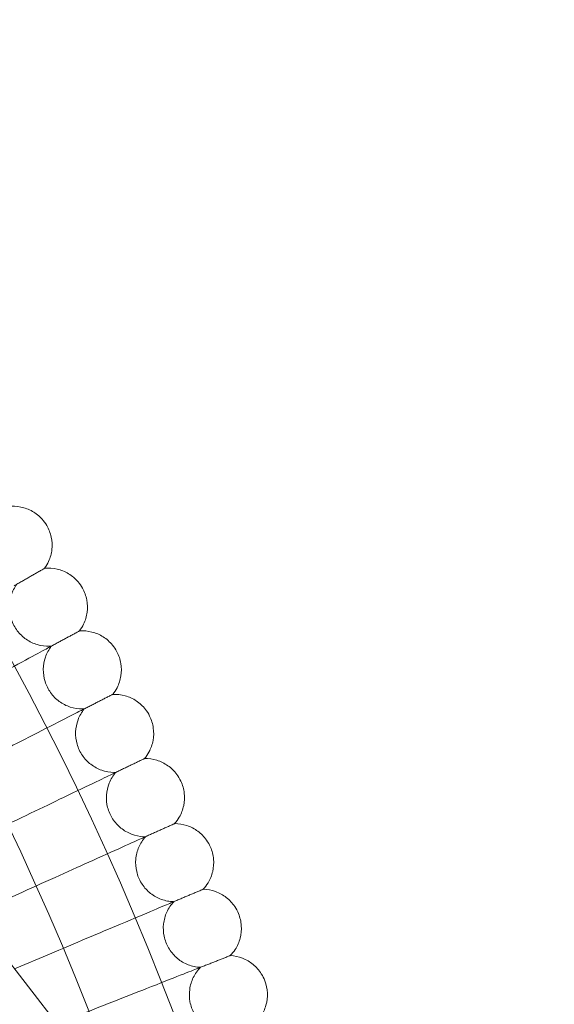
# Model space of a CAD drawing. Units: millimetres. Extents: x 1661 to 4710, y -6258 to 1242.
# Drawn here: x 3702 to 3812, y -2296 to -2095 of the extents above; entities that cross this region are included whole.
import ezdxf

# ---------------------------------------------------------------- set-up
doc = ezdxf.new("R2010")
doc.units = ezdxf.units.MM

# ---------------------------------------------------------------- blocks, each defined once
blk = doc.blocks.new('A$C7237ce4c')
at = {"color": 0, "linetype": 'Continuous', "lineweight": 0}
for p, q in [((-2421.49, 312.95), (-2204.1, 32.49)), ((-2323.3, 186.28), (-2313.08, 190.88)), ((-2314.69, 175.17), (-2307.55, 178.18))]:
    blk.add_line(p, q, dxfattribs=at)
for radius in [592, 576]:
    blk.add_circle((-2835.64, -44.31), radius, dxfattribs=at)
for points, knots in [([(-2315.98, 269.84), (-2315.13, 269.94), (-2314.26, 269.91), (-2312.6, 269.57), (-2311.79, 269.27), (-2310.32, 268.44), (-2309.64, 267.89), (-2308.71, 266.87), (-2308.39, 266.42), (-2308.11, 265.95)], [0, 0, 0, 0, 2.554678, 2.554678, 5.086757, 5.086757, 7.619237, 7.619237, 9.251363, 9.251363, 9.251363, 9.251363]), ([(-2308.11, 265.95), (-2307.68, 265.22), (-2307.36, 264.41), (-2307.01, 262.75), (-2306.96, 261.88), (-2307.14, 260.21), (-2307.37, 259.37), (-2307.94, 258.11), (-2308.22, 257.63), (-2308.54, 257.19)], [0, 0, 0, 0, 2.554678, 2.554678, 5.086757, 5.086757, 7.619237, 7.619237, 9.251363, 9.251363, 9.251363, 9.251363]), ([(-2308.54, 257.19), (-2308.54, 257.19), (-2308.54, 257.19), (-2308.55, 257.18), (-2308.55, 257.18), (-2308.58, 257.17), (-2308.6, 257.16), (-2308.68, 257.11), (-2308.75, 257.07), (-2308.85, 257.01)], [0.3358831, 0.3358831, 0.3358831, 0.3358831, 0.380955, 0.380955, 0.4260996, 0.4260996, 0.5163657, 0.5163657, 0.6714859, 0.6714859, 0.6714859, 0.6714859]), ([(-2308.54, 257.19), (-2307.69, 257.27), (-2306.82, 257.22), (-2305.17, 256.84), (-2304.36, 256.52), (-2302.92, 255.65), (-2302.25, 255.09), (-2301.35, 254.04), (-2301.03, 253.59), (-2300.77, 253.12)], [0, 0, 0, 0, 2.554678, 2.554678, 5.086757, 5.086757, 7.619237, 7.619237, 9.251363, 9.251363, 9.251363, 9.251363]), ([(-2314.23, 253.94), (-2314.73, 253.25), (-2315.12, 252.47), (-2315.64, 250.85), (-2315.77, 250), (-2315.75, 248.31), (-2315.61, 247.46), (-2315.06, 245.86), (-2314.66, 245.09), (-2313.64, 243.74), (-2313.02, 243.14), (-2311.63, 242.18), (-2310.85, 241.8), (-2309.24, 241.32), (-2308.38, 241.21), (-2307.41, 241.23), (-2307.29, 241.24), (-2307.17, 241.25)], [0, 0, 0, 0, 2.554678, 2.554678, 5.086757, 5.086757, 7.619237, 7.619237, 10.15171, 10.15171, 12.684184, 12.684184, 15.216657, 15.216657, 17.74913, 17.74913, 18.111312, 18.111312, 18.111312, 18.111312]), ([(-2300.77, 253.12), (-2300.35, 252.37), (-2300.06, 251.55), (-2299.74, 249.88), (-2299.72, 249.02), (-2299.94, 247.35), (-2300.19, 246.52), (-2300.79, 245.27), (-2301.08, 244.8), (-2301.41, 244.37)], [0, 0, 0, 0, 2.554678, 2.554678, 5.086757, 5.086757, 7.619237, 7.619237, 9.251363, 9.251363, 9.251363, 9.251363]), ([(-2301.41, 244.37), (-2301.41, 244.37), (-2301.41, 244.36), (-2301.42, 244.36), (-2301.42, 244.36), (-2301.44, 244.34), (-2301.47, 244.33), (-2301.55, 244.29), (-2301.63, 244.25), (-2301.72, 244.19)], [0.3358831, 0.3358831, 0.3358831, 0.3358831, 0.380955, 0.380955, 0.4260996, 0.4260996, 0.5163657, 0.5163657, 0.6714859, 0.6714859, 0.6714859, 0.6714859]), ([(-2301.41, 244.37), (-2300.56, 244.43), (-2299.69, 244.35), (-2298.04, 243.94), (-2297.25, 243.6), (-2295.82, 242.69), (-2295.17, 242.12), (-2294.29, 241.04), (-2293.99, 240.59), (-2293.74, 240.1)], [0, 0, 0, 0, 2.554678, 2.554678, 5.086757, 5.086757, 7.619237, 7.619237, 9.251363, 9.251363, 9.251363, 9.251363]), ([(-2307.75, 240.94), (-2308.28, 240.65), (-2309.41, 240.04), (-2312.78, 238.22), (-2315, 237.02), (-2319.61, 234.53), (-2321.82, 233.33), (-2326.53, 230.79), (-2329, 229.46), (-2331.49, 228.11)], [0.009336, 0.009336, 0.009336, 0.009336, 1.098367, 1.098367, 2.19637, 2.19637, 3.04032, 3.04032, 3.889662, 3.889662, 3.889662, 3.889662]), ([(-2307.17, 241.25), (-2307.69, 240.57), (-2308.1, 239.8), (-2308.66, 238.2), (-2308.81, 237.35), (-2308.83, 235.66), (-2308.71, 234.8), (-2308.2, 233.19), (-2307.82, 232.42), (-2306.84, 231.05), (-2306.23, 230.43), (-2304.86, 229.43), (-2304.09, 229.04), (-2302.49, 228.52), (-2301.63, 228.38), (-2300.67, 228.39), (-2300.55, 228.39), (-2300.43, 228.4)], [0, 0, 0, 0, 2.554678, 2.554678, 5.086757, 5.086757, 7.619237, 7.619237, 10.15171, 10.15171, 12.684184, 12.684184, 15.216657, 15.216657, 17.74913, 17.74913, 18.111312, 18.111312, 18.111312, 18.111312]), ([(-2293.74, 240.1), (-2293.34, 239.35), (-2293.06, 238.52), (-2292.79, 236.85), (-2292.79, 235.98), (-2293.05, 234.32), (-2293.31, 233.49), (-2293.95, 232.26), (-2294.25, 231.8), (-2294.59, 231.37)], [0, 0, 0, 0, 2.554678, 2.554678, 5.086757, 5.086757, 7.619237, 7.619237, 9.251363, 9.251363, 9.251363, 9.251363]), ([(-2294.59, 231.37), (-2294.59, 231.37), (-2294.59, 231.37), (-2294.6, 231.37), (-2294.6, 231.36), (-2294.63, 231.35), (-2294.65, 231.34), (-2294.73, 231.3), (-2294.81, 231.26), (-2294.91, 231.21)], [0.3358831, 0.3358831, 0.3358831, 0.3358831, 0.380955, 0.380955, 0.4260996, 0.4260996, 0.5163657, 0.5163657, 0.6714859, 0.6714859, 0.6714859, 0.6714859]), ([(-2294.59, 231.37), (-2293.74, 231.41), (-2292.87, 231.32), (-2291.24, 230.86), (-2290.45, 230.5), (-2289.05, 229.56), (-2288.41, 228.97), (-2287.56, 227.88), (-2287.26, 227.42), (-2287.02, 226.93)], [0, 0, 0, 0, 2.554678, 2.554678, 5.086757, 5.086757, 7.619237, 7.619237, 9.251363, 9.251363, 9.251363, 9.251363]), ([(-2301.01, 228.1), (-2301.54, 227.83), (-2302.69, 227.24), (-2306.11, 225.5), (-2308.35, 224.36), (-2313.02, 221.98), (-2315.26, 220.84), (-2320.03, 218.41), (-2322.53, 217.13), (-2325.05, 215.85)], [0.009336, 0.009336, 0.009336, 0.009336, 1.098367, 1.098367, 2.19637, 2.19637, 3.04032, 3.04032, 3.889662, 3.889662, 3.889662, 3.889662]), ([(-2300.43, 228.4), (-2300.96, 227.73), (-2301.39, 226.97), (-2301.98, 225.39), (-2302.16, 224.54), (-2302.22, 222.85), (-2302.12, 221.99), (-2301.65, 220.37), (-2301.29, 219.58), (-2300.34, 218.19), (-2299.74, 217.56), (-2298.41, 216.53), (-2297.64, 216.12), (-2296.05, 215.56), (-2295.2, 215.4), (-2294.24, 215.38), (-2294.11, 215.38), (-2293.99, 215.38)], [0, 0, 0, 0, 2.554678, 2.554678, 5.086757, 5.086757, 7.619237, 7.619237, 10.15171, 10.15171, 12.684184, 12.684184, 15.216657, 15.216657, 17.74913, 17.74913, 18.111312, 18.111312, 18.111312, 18.111312]), ([(-2287.02, 226.93), (-2286.65, 226.16), (-2286.39, 225.33), (-2286.15, 223.65), (-2286.17, 222.79), (-2286.47, 221.12), (-2286.76, 220.31), (-2287.42, 219.09), (-2287.73, 218.63), (-2288.08, 218.22)], [0, 0, 0, 0, 2.554678, 2.554678, 5.086757, 5.086757, 7.619237, 7.619237, 9.251363, 9.251363, 9.251363, 9.251363]), ([(-2288.08, 218.22), (-2288.08, 218.22), (-2288.09, 218.22), (-2288.09, 218.21), (-2288.1, 218.21), (-2288.12, 218.2), (-2288.15, 218.19), (-2288.23, 218.15), (-2288.31, 218.11), (-2288.41, 218.06)], [0.3358831, 0.3358831, 0.3358831, 0.3358831, 0.380955, 0.380955, 0.4260996, 0.4260996, 0.5163657, 0.5163657, 0.6714859, 0.6714859, 0.6714859, 0.6714859]), ([(-2288.08, 218.22), (-2287.23, 218.24), (-2286.37, 218.12), (-2284.75, 217.63), (-2283.97, 217.25), (-2282.59, 216.28), (-2281.97, 215.67), (-2281.14, 214.56), (-2280.86, 214.09), (-2280.63, 213.59)], [0, 0, 0, 0, 2.554678, 2.554678, 5.086757, 5.086757, 7.619237, 7.619237, 9.251363, 9.251363, 9.251363, 9.251363]), ([(-2294.58, 215.1), (-2295.12, 214.84), (-2296.29, 214.28), (-2299.74, 212.63), (-2302.01, 211.54), (-2306.74, 209.27), (-2309.01, 208.19), (-2313.83, 205.87), (-2316.36, 204.66), (-2318.91, 203.44)], [0.009336, 0.009336, 0.009336, 0.009336, 1.098367, 1.098367, 2.19637, 2.19637, 3.04032, 3.04032, 3.889662, 3.889662, 3.889662, 3.889662]), ([(-2293.99, 215.38), (-2294.54, 214.73), (-2294.99, 213.99), (-2295.62, 212.41), (-2295.81, 211.57), (-2295.92, 209.88), (-2295.84, 209.02), (-2295.41, 207.39), (-2295.06, 206.59), (-2294.15, 205.18), (-2293.57, 204.53), (-2292.26, 203.47), (-2291.51, 203.04), (-2289.93, 202.44), (-2289.08, 202.27), (-2288.12, 202.22), (-2288, 202.22), (-2287.88, 202.22)], [0, 0, 0, 0, 2.554678, 2.554678, 5.086757, 5.086757, 7.619237, 7.619237, 10.15171, 10.15171, 12.684184, 12.684184, 15.216657, 15.216657, 17.74913, 17.74913, 18.111312, 18.111312, 18.111312, 18.111312]), ([(-2280.63, 213.59), (-2280.27, 212.82), (-2280.03, 211.98), (-2279.84, 210.29), (-2279.88, 209.43), (-2280.22, 207.78), (-2280.53, 206.97), (-2281.22, 205.76), (-2281.54, 205.32), (-2281.9, 204.91)], [0, 0, 0, 0, 2.554678, 2.554678, 5.086757, 5.086757, 7.619237, 7.619237, 9.251363, 9.251363, 9.251363, 9.251363]), ([(-2281.9, 204.91), (-2281.9, 204.91), (-2281.9, 204.91), (-2281.91, 204.91), (-2281.92, 204.9), (-2281.94, 204.89), (-2281.96, 204.88), (-2282.05, 204.84), (-2282.13, 204.81), (-2282.23, 204.76)], [0.3358831, 0.3358831, 0.3358831, 0.3358831, 0.380955, 0.380955, 0.4260996, 0.4260996, 0.5163657, 0.5163657, 0.6714859, 0.6714859, 0.6714859, 0.6714859]), ([(-2281.9, 204.91), (-2281.05, 204.91), (-2280.19, 204.77), (-2278.58, 204.24), (-2277.81, 203.84), (-2276.45, 202.84), (-2275.85, 202.22), (-2275.05, 201.08), (-2274.78, 200.6), (-2274.56, 200.11)], [0, 0, 0, 0, 2.554678, 2.554678, 5.086757, 5.086757, 7.619237, 7.619237, 9.251363, 9.251363, 9.251363, 9.251363]), ([(-2288.47, 201.95), (-2289.02, 201.71), (-2290.2, 201.18), (-2293.69, 199.6), (-2295.99, 198.57), (-2300.77, 196.42), (-2303.06, 195.39), (-2307.94, 193.19), (-2310.5, 192.04), (-2313.08, 190.88)], [0.009336, 0.009336, 0.009336, 0.009336, 1.098367, 1.098367, 2.19637, 2.19637, 3.04032, 3.04032, 3.889662, 3.889662, 3.889662, 3.889662]), ([(-2287.88, 202.22), (-2288.44, 201.58), (-2288.91, 200.85), (-2289.58, 199.29), (-2289.79, 198.45), (-2289.94, 196.77), (-2289.87, 195.9), (-2289.49, 194.26), (-2289.16, 193.46), (-2288.28, 192.02), (-2287.72, 191.36), (-2286.43, 190.27), (-2285.69, 189.82), (-2284.13, 189.18), (-2283.28, 188.99), (-2282.32, 188.92), (-2282.2, 188.92), (-2282.08, 188.91)], [0, 0, 0, 0, 2.554678, 2.554678, 5.086757, 5.086757, 7.619237, 7.619237, 10.15171, 10.15171, 12.684184, 12.684184, 15.216657, 15.216657, 17.74913, 17.74913, 18.111312, 18.111312, 18.111312, 18.111312]), ([(-2274.56, 200.11), (-2274.22, 199.32), (-2274, 198.48), (-2273.85, 196.79), (-2273.91, 195.93), (-2274.29, 194.28), (-2274.62, 193.48), (-2275.34, 192.29), (-2275.67, 191.86), (-2276.04, 191.46)], [0, 0, 0, 0, 2.554678, 2.554678, 5.086757, 5.086757, 7.619237, 7.619237, 9.251363, 9.251363, 9.251363, 9.251363]), ([(-2276.04, 191.46), (-2276.04, 191.46), (-2276.04, 191.46), (-2276.05, 191.45), (-2276.06, 191.45), (-2276.08, 191.44), (-2276.1, 191.43), (-2276.19, 191.39), (-2276.27, 191.36), (-2276.37, 191.32)], [0.3358831, 0.3358831, 0.3358831, 0.3358831, 0.380955, 0.380955, 0.4260996, 0.4260996, 0.5163657, 0.5163657, 0.6714859, 0.6714859, 0.6714859, 0.6714859]), ([(-2276.04, 191.46), (-2275.19, 191.44), (-2274.33, 191.28), (-2272.73, 190.71), (-2271.98, 190.29), (-2270.64, 189.25), (-2270.05, 188.62), (-2269.28, 187.47), (-2269.02, 186.98), (-2268.82, 186.48)], [0, 0, 0, 0, 2.554678, 2.554678, 5.086757, 5.086757, 7.619237, 7.619237, 9.251363, 9.251363, 9.251363, 9.251363]), ([(-2282.68, 188.66), (-2283.24, 188.43), (-2284.42, 187.93), (-2287.96, 186.44), (-2290.27, 185.46), (-2295.11, 183.42), (-2297.43, 182.45), (-2302.36, 180.37), (-2304.94, 179.28), (-2307.55, 178.18)], [0.009336, 0.009336, 0.009336, 0.009336, 1.098367, 1.098367, 2.19637, 2.19637, 3.04032, 3.04032, 3.889662, 3.889662, 3.889662, 3.889662]), ([(-2282.08, 188.91), (-2282.66, 188.29), (-2283.15, 187.56), (-2283.85, 186.02), (-2284.08, 185.19), (-2284.27, 183.51), (-2284.23, 182.65), (-2283.88, 180.99), (-2283.57, 180.19), (-2282.73, 178.72), (-2282.18, 178.05), (-2280.92, 176.93), (-2280.19, 176.46), (-2278.65, 175.79), (-2277.81, 175.57), (-2276.85, 175.48), (-2276.73, 175.47), (-2276.61, 175.47)], [0, 0, 0, 0, 2.554678, 2.554678, 5.086757, 5.086757, 7.619237, 7.619237, 10.15171, 10.15171, 12.684184, 12.684184, 15.216657, 15.216657, 17.74913, 17.74913, 18.111312, 18.111312, 18.111312, 18.111312]), ([(-2268.82, 186.48), (-2268.5, 185.69), (-2268.3, 184.84), (-2268.19, 183.14), (-2268.27, 182.28), (-2268.69, 180.65), (-2269.03, 179.85), (-2269.78, 178.69), (-2270.13, 178.26), (-2270.51, 177.87)], [0, 0, 0, 0, 2.554678, 2.554678, 5.086757, 5.086757, 7.619237, 7.619237, 9.251363, 9.251363, 9.251363, 9.251363]), ([(-2270.51, 177.87), (-2270.51, 177.87), (-2270.51, 177.87), (-2270.52, 177.86), (-2270.52, 177.86), (-2270.55, 177.85), (-2270.57, 177.84), (-2270.66, 177.81), (-2270.74, 177.78), (-2270.84, 177.74)], [0.3358831, 0.3358831, 0.3358831, 0.3358831, 0.380955, 0.380955, 0.4260996, 0.4260996, 0.5163657, 0.5163657, 0.6714859, 0.6714859, 0.6714859, 0.6714859]), ([(-2270.51, 177.87), (-2269.66, 177.83), (-2268.8, 177.65), (-2267.22, 177.04), (-2266.47, 176.6), (-2265.17, 175.53), (-2264.59, 174.88), (-2263.85, 173.71), (-2263.6, 173.22), (-2263.41, 172.71)], [0, 0, 0, 0, 2.554678, 2.554678, 5.086757, 5.086757, 7.619237, 7.619237, 9.251363, 9.251363, 9.251363, 9.251363]), ([(-2276.61, 175.47), (-2277.2, 174.86), (-2277.7, 174.15), (-2278.45, 172.62), (-2278.7, 171.79), (-2278.93, 170.12), (-2278.91, 169.26), (-2278.6, 167.6), (-2278.31, 166.78), (-2277.5, 165.3), (-2276.97, 164.61), (-2275.74, 163.46), (-2275.02, 162.98), (-2273.49, 162.26), (-2272.66, 162.03), (-2271.7, 161.92), (-2271.58, 161.9), (-2271.46, 161.9)], [0, 0, 0, 0, 2.554678, 2.554678, 5.086757, 5.086757, 7.619237, 7.619237, 10.15171, 10.15171, 12.684184, 12.684184, 15.216657, 15.216657, 17.74913, 17.74913, 18.111312, 18.111312, 18.111312, 18.111312]), ([(-2277.21, 175.23), (-2277.77, 175.01), (-2278.97, 174.54), (-2282.54, 173.14), (-2284.88, 172.22), (-2289.76, 170.3), (-2292.1, 169.38), (-2297.08, 167.42), (-2299.69, 166.39), (-2302.33, 165.36)], [0.009336, 0.009336, 0.009336, 0.009336, 1.098367, 1.098367, 2.19637, 2.19637, 3.04032, 3.04032, 3.889662, 3.889662, 3.889662, 3.889662]), ([(-2263.41, 172.71), (-2263.1, 171.92), (-2262.93, 171.06), (-2262.86, 169.37), (-2262.96, 168.51), (-2263.42, 166.88), (-2263.78, 166.1), (-2264.56, 164.95), (-2264.91, 164.53), (-2265.3, 164.15)], [0, 0, 0, 0, 2.554678, 2.554678, 5.086757, 5.086757, 7.619237, 7.619237, 9.251363, 9.251363, 9.251363, 9.251363])]:
    blk.add_open_spline(points, degree=3, knots=knots, dxfattribs=at)
for points, weights in [([(-2308.85, 257.01), (-2311.74, 255.36), (-2314.79, 253.61)], [0.999982058049, 0.99990420801, 0.999984369887]), ([(-2301.72, 244.19), (-2304.65, 242.61), (-2307.75, 240.94)], [0.999981957445, 0.999904143417, 0.999984341207]), ([(-2294.91, 231.21), (-2297.87, 229.7), (-2301.01, 228.1)], [0.999981857603, 0.999904074825, 0.999984304249]), ([(-2288.41, 218.06), (-2291.41, 216.62), (-2294.58, 215.1)], [0.999981759171, 0.99990400292, 0.999984259005]), ([(-2282.23, 204.76), (-2285.26, 203.4), (-2288.47, 201.95)], [0.999981662723, 0.999903928018, 0.999984205433]), ([(-2276.37, 191.32), (-2279.44, 190.03), (-2282.68, 188.66)], [0.999981568779, 0.999903850155, 0.999984143473]), ([(-2270.84, 177.74), (-2273.94, 176.52), (-2277.21, 175.23)], [0.999981477881, 0.999903769511, 0.999984073116])]:
    blk.add_rational_spline(points, weights, degree=2, dxfattribs=at)

msp = doc.modelspace()

# ---------------------------------------------------------------- block references
msp.add_blockref('A$C7237ce4c', (6015.96, -2464.08))

doc.saveas('drawing.dxf')
